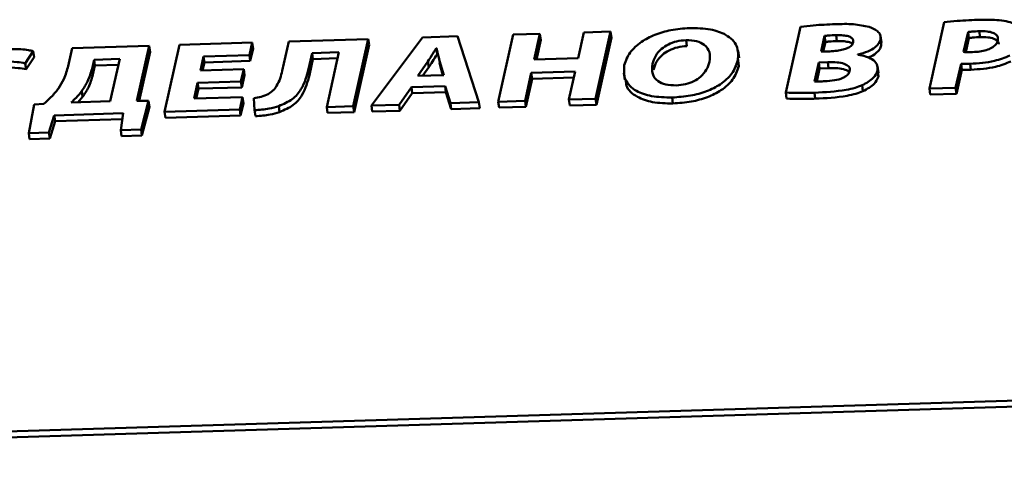
# Paper-space layout 'Лист1' of a CAD drawing. Units: millimetres. Extents: x -4123 to 3339, y -3546 to 2531.
# Drawn here: x -2990 to -2977, y 1919 to 1926 of the extents above; entities that cross this region are included whole.
import ezdxf

# ---------------------------------------------------------------- set-up
doc = ezdxf.new("R2010")
doc.units = ezdxf.units.MM

psp = doc.layouts.new('Лист1')

# ---------------------------------------------------------------- linework, layer by layer
at = {"color": 7, "linetype": 'Continuous', "lineweight": 50}
for p, q in [((-2979.406, 1925.489), (-2979.61, 1924.572)), ((-2977.409, 1925.55), (-2977.614, 1924.629)), ((-2985.415, 1925.317), (-2986.519, 1925.283)), ((-2985.623, 1924.384), (-2985.415, 1925.317)), ((-2985.415, 1925.317), (-2985.403, 1925.235)), ((-2984.661, 1925.34), (-2985.37, 1924.391)), ((-2984.175, 1925.355), (-2984.661, 1925.34)), ((-2983.875, 1924.437), (-2984.175, 1925.355)), ((-2983.399, 1925.379), (-2983.607, 1924.445)), ((-2983.027, 1925.39), (-2983.399, 1925.379)), ((-2983.107, 1925.032), (-2983.027, 1925.39)), ((-2983.027, 1925.39), (-2983.015, 1925.308)), ((-2982.416, 1925.409), (-2982.496, 1925.05)), ((-2982.047, 1925.42), (-2982.416, 1925.409)), ((-2982.255, 1924.487), (-2982.047, 1925.42)), ((-2982.243, 1924.404), (-2982.035, 1925.338)), ((-2982.047, 1925.42), (-2982.035, 1925.338)), ((-2979.07, 1925.36), (-2979.119, 1925.143)), ((-2979.07, 1925.36), (-2979.058, 1925.278)), ((-2978.911, 1925.371), (-2978.899, 1925.288)), ((-2978.28, 1925.269), (-2978.294, 1925.362)), ((-2978.294, 1925.308), (-2978.282, 1925.226)), ((-2977.075, 1925.413), (-2977.137, 1925.137)), ((-2977.063, 1925.33), (-2977.107, 1925.136)), ((-2977.075, 1925.413), (-2977.063, 1925.33)), ((-2976.92, 1925.426), (-2976.908, 1925.343)), ((-2989.532, 1925.191), (-2989.587, 1924.942)), ((-2988.46, 1925.224), (-2989.532, 1925.191)), ((-2988.631, 1924.457), (-2988.46, 1925.224)), ((-2988.46, 1925.224), (-2988.448, 1925.141)), ((-2988.039, 1925.237), (-2988.247, 1924.303)), ((-2987.027, 1925.268), (-2988.039, 1925.237)), ((-2987.066, 1925.095), (-2987.027, 1925.268)), ((-2987.054, 1925.012), (-2987.015, 1925.185)), ((-2987.027, 1925.268), (-2987.015, 1925.185)), ((-2986.519, 1925.283), (-2986.61, 1924.875)), ((-2985.611, 1924.301), (-2985.403, 1925.235)), ((-2984.465, 1925.19), (-2984.47, 1925.19)), ((-2984.47, 1925.19), (-2984.458, 1925.107)), ((-2984.465, 1925.19), (-2984.453, 1925.107)), ((-2983.076, 1925.032), (-2983.015, 1925.308)), ((-2980.996, 1925.301), (-2980.984, 1925.219)), ((-2979.058, 1925.278), (-2979.088, 1925.144)), ((-2978.282, 1925.226), (-2978.285, 1925.269)), ((-2990.183, 1924.979), (-2990.071, 1925.149)), ((-2990.171, 1924.896), (-2990.058, 1925.066)), ((-2990.071, 1925.149), (-2990.058, 1925.066)), ((-2988.87, 1925.041), (-2989.227, 1925.03)), ((-2989.001, 1924.451), (-2988.87, 1925.041)), ((-2988.6, 1924.456), (-2988.448, 1925.141)), ((-2987.749, 1924.881), (-2987.705, 1925.075)), ((-2987.705, 1925.075), (-2987.066, 1925.095)), ((-2987.705, 1925.075), (-2987.693, 1924.993)), ((-2987.066, 1925.095), (-2987.054, 1925.012)), ((-2986.245, 1924.9), (-2986.195, 1925.122)), ((-2986.233, 1924.817), (-2986.183, 1925.039)), ((-2986.195, 1925.122), (-2985.823, 1925.133)), ((-2986.195, 1925.122), (-2986.183, 1925.039)), ((-2986.183, 1925.039), (-2985.842, 1925.049)), ((-2985.823, 1925.133), (-2985.992, 1924.372)), ((-2984.453, 1925.107), (-2984.458, 1925.107)), ((-2982.496, 1925.05), (-2983.107, 1925.032)), ((-2980.264, 1924.938), (-2980.275, 1925.056)), ((-2980.259, 1925.058), (-2980.272, 1925.152)), ((-2979.119, 1925.143), (-2978.997, 1925.146)), ((-2978.609, 1925.098), (-2978.608, 1925.101)), ((-2990.183, 1924.979), (-2990.171, 1924.896)), ((-2989.227, 1925.03), (-2989.255, 1924.905)), ((-2989.255, 1924.905), (-2989.243, 1924.823)), ((-2989.215, 1924.947), (-2989.243, 1924.823)), ((-2989.227, 1925.03), (-2989.215, 1924.947)), ((-2988.888, 1924.957), (-2989.215, 1924.947)), ((-2987.146, 1924.9), (-2987.749, 1924.881)), ((-2987.718, 1924.882), (-2987.693, 1924.993)), ((-2987.693, 1924.993), (-2987.054, 1925.012)), ((-2987.184, 1924.728), (-2987.146, 1924.9)), ((-2987.146, 1924.9), (-2987.133, 1924.817)), ((-2986.245, 1924.9), (-2986.233, 1924.817)), ((-2984.585, 1925.007), (-2984.727, 1924.806)), ((-2984.573, 1924.924), (-2984.655, 1924.808)), ((-2984.585, 1925.007), (-2984.573, 1924.924)), ((-2984.41, 1924.929), (-2984.426, 1924.99)), ((-2984.365, 1924.817), (-2984.423, 1925.012)), ((-2984.423, 1925.012), (-2984.41, 1924.929)), ((-2984.377, 1924.817), (-2984.41, 1924.929)), ((-2981.463, 1924.972), (-2981.451, 1924.889)), ((-2980.276, 1925.021), (-2980.264, 1924.938)), ((-2979.152, 1924.992), (-2979.211, 1924.728)), ((-2979.14, 1924.909), (-2979.18, 1924.728)), ((-2979.026, 1924.996), (-2979.152, 1924.992)), ((-2979.152, 1924.992), (-2979.14, 1924.909)), ((-2979.014, 1924.913), (-2979.14, 1924.909)), ((-2979.026, 1924.996), (-2979.014, 1924.913)), ((-2978.32, 1924.846), (-2978.334, 1924.94)), ((-2977.248, 1924.64), (-2977.173, 1924.974)), ((-2977.173, 1924.974), (-2977.161, 1924.891)), ((-2977.048, 1924.974), (-2977.036, 1924.891)), ((-2987.172, 1924.645), (-2987.133, 1924.817)), ((-2984.727, 1924.806), (-2984.365, 1924.817)), ((-2983.235, 1924.457), (-2983.148, 1924.848)), ((-2983.223, 1924.374), (-2983.136, 1924.765)), ((-2983.148, 1924.848), (-2982.537, 1924.866)), ((-2983.148, 1924.848), (-2983.136, 1924.765)), ((-2983.136, 1924.765), (-2982.556, 1924.783)), ((-2982.537, 1924.866), (-2982.624, 1924.475)), ((-2981.863, 1924.843), (-2981.849, 1924.75)), ((-2978.335, 1924.878), (-2978.323, 1924.795)), ((-2978.323, 1924.795), (-2978.328, 1924.845)), ((-2977.236, 1924.557), (-2977.161, 1924.891)), ((-2987.836, 1924.488), (-2987.787, 1924.71)), ((-2987.806, 1924.489), (-2987.775, 1924.627)), ((-2987.787, 1924.71), (-2987.184, 1924.728)), ((-2987.787, 1924.71), (-2987.775, 1924.627)), ((-2987.775, 1924.627), (-2987.172, 1924.645)), ((-2987.184, 1924.728), (-2987.172, 1924.645)), ((-2984.986, 1924.403), (-2984.815, 1924.646)), ((-2984.815, 1924.646), (-2984.346, 1924.661)), ((-2984.815, 1924.646), (-2984.803, 1924.564)), ((-2984.346, 1924.661), (-2984.273, 1924.425)), ((-2984.346, 1924.661), (-2984.334, 1924.578)), ((-2978.549, 1924.674), (-2978.537, 1924.592)), ((-2977.614, 1924.629), (-2977.248, 1924.64)), ((-2977.614, 1924.629), (-2977.602, 1924.546)), ((-2977.248, 1924.64), (-2977.236, 1924.557)), ((-2989.385, 1924.513), (-2989.448, 1924.437)), ((-2989.397, 1924.595), (-2989.385, 1924.513)), ((-2987.163, 1924.508), (-2987.836, 1924.488)), ((-2987.201, 1924.335), (-2987.163, 1924.508)), ((-2987.163, 1924.508), (-2987.15, 1924.426)), ((-2987.003, 1924.497), (-2986.995, 1924.328)), ((-2984.974, 1924.32), (-2984.803, 1924.564)), ((-2984.803, 1924.564), (-2984.334, 1924.578)), ((-2984.334, 1924.578), (-2984.261, 1924.342)), ((-2982.624, 1924.475), (-2982.255, 1924.487)), ((-2982.255, 1924.487), (-2982.243, 1924.404)), ((-2981.191, 1924.504), (-2981.179, 1924.421)), ((-2979.61, 1924.572), (-2979.598, 1924.489)), ((-2979.212, 1924.57), (-2979.2, 1924.488)), ((-2977.602, 1924.546), (-2977.236, 1924.557)), ((-2990.061, 1924.407), (-2990.135, 1924.01)), ((-2989.924, 1924.417), (-2990.061, 1924.407)), ((-2989.546, 1924.434), (-2989.001, 1924.451)), ((-2988.468, 1924.456), (-2988.631, 1924.457)), ((-2988.573, 1924.058), (-2988.468, 1924.456)), ((-2988.561, 1923.975), (-2988.456, 1924.373)), ((-2988.468, 1924.456), (-2988.456, 1924.373)), ((-2987.189, 1924.253), (-2987.15, 1924.426)), ((-2986.659, 1924.384), (-2986.647, 1924.301)), ((-2985.992, 1924.372), (-2985.623, 1924.384)), ((-2985.992, 1924.372), (-2985.98, 1924.29)), ((-2985.623, 1924.384), (-2985.611, 1924.301)), ((-2985.37, 1924.391), (-2984.986, 1924.403)), ((-2985.37, 1924.391), (-2985.358, 1924.309)), ((-2984.986, 1924.403), (-2984.974, 1924.32)), ((-2984.273, 1924.425), (-2983.875, 1924.437)), ((-2984.273, 1924.425), (-2984.261, 1924.342)), ((-2984.261, 1924.342), (-2983.862, 1924.354)), ((-2983.875, 1924.437), (-2983.862, 1924.354)), ((-2983.607, 1924.445), (-2983.235, 1924.457)), ((-2983.607, 1924.445), (-2983.595, 1924.363)), ((-2983.595, 1924.363), (-2983.223, 1924.374)), ((-2983.235, 1924.457), (-2983.223, 1924.374)), ((-2982.624, 1924.475), (-2982.612, 1924.393)), ((-2982.612, 1924.393), (-2982.243, 1924.404)), ((-2989.854, 1924.019), (-2989.781, 1924.256)), ((-2989.781, 1924.256), (-2988.823, 1924.286)), ((-2989.781, 1924.256), (-2989.769, 1924.174)), ((-2988.823, 1924.286), (-2988.856, 1924.049)), ((-2988.247, 1924.303), (-2987.201, 1924.335)), ((-2988.247, 1924.303), (-2988.235, 1924.221)), ((-2988.235, 1924.221), (-2987.189, 1924.253)), ((-2987.201, 1924.335), (-2987.189, 1924.253)), ((-2986.995, 1924.328), (-2986.983, 1924.245)), ((-2985.98, 1924.29), (-2985.611, 1924.301)), ((-2985.358, 1924.309), (-2984.974, 1924.32)), ((-2989.842, 1923.936), (-2989.769, 1924.174)), ((-2989.769, 1924.174), (-2988.835, 1924.202)), ((-2990.135, 1924.01), (-2989.854, 1924.019)), ((-2990.135, 1924.01), (-2990.123, 1923.927)), ((-2989.854, 1924.019), (-2989.842, 1923.936)), ((-2988.856, 1924.049), (-2988.573, 1924.058)), ((-2988.856, 1924.049), (-2988.844, 1923.967)), ((-2988.844, 1923.967), (-2988.561, 1923.975)), ((-2988.573, 1924.058), (-2988.561, 1923.975)), ((-2990.123, 1923.927), (-2989.842, 1923.936)), ((-3010.334, 1919.25), (-2951.419, 1921.054)), ((-3010.322, 1919.168), (-2951.407, 1920.971))]:
    psp.add_line(p, q, dxfattribs=at)
for points, knots in [([(-2976.904, 1925.585), (-2977.012, 1925.581), (-2977.18, 1925.575), (-2977.349, 1925.557), (-2977.409, 1925.55)], [0, 0, 0, 0, 0.640742, 1, 1, 1, 1]), ([(-2976.42, 1925.525), (-2976.451, 1925.537), (-2976.518, 1925.563), (-2976.682, 1925.586), (-2976.816, 1925.585), (-2976.904, 1925.585)], [0, 0, 0, 0, 0.232498, 0.495136, 1, 1, 1, 1]), ([(-2980.949, 1925.469), (-2981.035, 1925.463), (-2981.201, 1925.451), (-2981.435, 1925.381), (-2981.637, 1925.274), (-2981.795, 1925.127), (-2981.835, 1925.014), (-2981.855, 1924.956)], [0, 0, 0, 0, 0.194678, 0.374347, 0.550415, 0.765587, 1, 1, 1, 1]), ([(-2980.276, 1925.021), (-2980.272, 1925.089), (-2980.264, 1925.223), (-2980.414, 1925.376), (-2980.658, 1925.464), (-2980.848, 1925.467), (-2980.949, 1925.469)], [0, 0, 0, 0, 0.284389, 0.54947, 0.761501, 1, 1, 1, 1]), ([(-2978.923, 1925.523), (-2979.024, 1925.519), (-2979.185, 1925.513), (-2979.346, 1925.495), (-2979.406, 1925.489)], [0, 0, 0, 0, 0.629741, 1, 1, 1, 1]), ([(-2978.451, 1925.485), (-2978.522, 1925.5), (-2978.669, 1925.532), (-2978.837, 1925.526), (-2978.923, 1925.523)], [0, 0, 0, 0, 0.488606, 1, 1, 1, 1]), ([(-2978.294, 1925.308), (-2978.293, 1925.331), (-2978.29, 1925.373), (-2978.338, 1925.44), (-2978.408, 1925.468), (-2978.451, 1925.485)], [0, 0, 0, 0, 0.297272, 0.57371, 1, 1, 1, 1]), ([(-2978.911, 1925.371), (-2978.946, 1925.37), (-2978.999, 1925.368), (-2979.053, 1925.362), (-2979.07, 1925.36)], [0, 0, 0, 0, 0.670381, 1, 1, 1, 1]), ([(-2978.672, 1925.271), (-2978.671, 1925.283), (-2978.669, 1925.306), (-2978.693, 1925.336), (-2978.742, 1925.359), (-2978.817, 1925.371), (-2978.877, 1925.371), (-2978.911, 1925.371)], [0, 0, 0, 0, 0.175322, 0.335042, 0.500143, 0.725225, 1, 1, 1, 1]), ([(-2978.608, 1925.101), (-2978.56, 1925.114), (-2978.469, 1925.139), (-2978.371, 1925.196), (-2978.314, 1925.254), (-2978.301, 1925.29), (-2978.294, 1925.308)], [0, 0, 0, 0, 0.31891, 0.594519, 0.797765, 1, 1, 1, 1]), ([(-2976.92, 1925.426), (-2976.955, 1925.425), (-2977.007, 1925.423), (-2977.059, 1925.416), (-2977.075, 1925.413)], [0, 0, 0, 0, 0.673862, 1, 1, 1, 1]), ([(-2976.908, 1925.343), (-2976.943, 1925.342), (-2976.995, 1925.34), (-2977.047, 1925.333), (-2977.063, 1925.33)], [0, 0, 0, 0, 0.673862, 1, 1, 1, 1]), ([(-2976.661, 1925.298), (-2976.66, 1925.313), (-2976.657, 1925.341), (-2976.682, 1925.379), (-2976.733, 1925.408), (-2976.816, 1925.426), (-2976.884, 1925.426), (-2976.92, 1925.426)], [0, 0, 0, 0, 0.185185, 0.353364, 0.520968, 0.739501, 1, 1, 1, 1]), ([(-2976.65, 1925.248), (-2976.65, 1925.252), (-2976.649, 1925.269), (-2976.671, 1925.296), (-2976.721, 1925.326), (-2976.804, 1925.343), (-2976.872, 1925.343), (-2976.908, 1925.343)], [0, 0, 0, 0, 0.055776, 0.250665, 0.444888, 0.698128, 1, 1, 1, 1]), ([(-2990.071, 1925.149), (-2990.093, 1925.154), (-2990.148, 1925.166), (-2990.28, 1925.179), (-2990.391, 1925.178), (-2990.465, 1925.178)], [0, 0, 0, 0, 0.1907102, 0.4559453, 1, 1, 1, 1]), ([(-2984.47, 1925.19), (-2984.491, 1925.155), (-2984.528, 1925.094), (-2984.568, 1925.033), (-2984.585, 1925.007)], [0, 0, 0, 0, 0.564208, 1, 1, 1, 1]), ([(-2984.423, 1925.012), (-2984.431, 1925.045), (-2984.447, 1925.104), (-2984.46, 1925.164), (-2984.465, 1925.19)], [0, 0, 0, 0, 0.563895, 1, 1, 1, 1]), ([(-2980.996, 1925.301), (-2981.041, 1925.298), (-2981.128, 1925.29), (-2981.249, 1925.244), (-2981.351, 1925.174), (-2981.429, 1925.081), (-2981.451, 1925.01), (-2981.463, 1924.972)], [0, 0, 0, 0, 0.1723344, 0.33693, 0.5107365, 0.7397818, 1, 1, 1, 1]), ([(-2980.984, 1925.219), (-2981.029, 1925.215), (-2981.116, 1925.207), (-2981.237, 1925.161), (-2981.339, 1925.092), (-2981.417, 1924.998), (-2981.439, 1924.927), (-2981.451, 1924.889)], [0, 0, 0, 0, 0.172334, 0.33693, 0.510736, 0.739782, 1, 1, 1, 1]), ([(-2980.669, 1925.002), (-2980.665, 1925.046), (-2980.656, 1925.131), (-2980.723, 1925.232), (-2980.843, 1925.295), (-2980.945, 1925.299), (-2980.996, 1925.301)], [0, 0, 0, 0, 0.313718, 0.592004, 0.792345, 1, 1, 1, 1]), ([(-2978.899, 1925.288), (-2978.934, 1925.287), (-2978.987, 1925.285), (-2979.041, 1925.279), (-2979.058, 1925.278)], [0, 0, 0, 0, 0.670381, 1, 1, 1, 1]), ([(-2978.997, 1925.146), (-2978.964, 1925.148), (-2978.902, 1925.151), (-2978.817, 1925.167), (-2978.745, 1925.191), (-2978.69, 1925.227), (-2978.678, 1925.256), (-2978.672, 1925.271)], [0, 0, 0, 0, 0.247312, 0.454157, 0.629414, 0.813276, 1, 1, 1, 1]), ([(-2978.683, 1925.251), (-2978.683, 1925.251), (-2978.691, 1925.261), (-2978.732, 1925.275), (-2978.804, 1925.289), (-2978.865, 1925.288), (-2978.899, 1925.288)], [0, 0, 0, 0, 0.007413, 0.25386, 0.589842, 1, 1, 1, 1]), ([(-2978.465, 1925.06), (-2978.462, 1925.061), (-2978.418, 1925.074), (-2978.36, 1925.114), (-2978.301, 1925.171), (-2978.289, 1925.207), (-2978.282, 1925.226)], [0, 0, 0, 0, 0.03123, 0.423251, 0.712345, 1, 1, 1, 1]), ([(-2977.014, 1925.136), (-2976.98, 1925.138), (-2976.915, 1925.141), (-2976.823, 1925.161), (-2976.744, 1925.193), (-2976.682, 1925.241), (-2976.668, 1925.278), (-2976.661, 1925.298)], [0, 0, 0, 0, 0.2190875, 0.4105852, 0.5837629, 0.7823473, 1, 1, 1, 1]), ([(-2984.458, 1925.107), (-2984.479, 1925.072), (-2984.516, 1925.011), (-2984.556, 1924.951), (-2984.573, 1924.924)], [0, 0, 0, 0, 0.5642077, 1, 1, 1, 1]), ([(-2978.335, 1924.878), (-2978.333, 1924.909), (-2978.33, 1924.969), (-2978.401, 1925.036), (-2978.497, 1925.079), (-2978.571, 1925.091), (-2978.609, 1925.098)], [0, 0, 0, 0, 0.293476, 0.563227, 0.777039, 1, 1, 1, 1]), ([(-2977.137, 1925.137), (-2977.117, 1925.136), (-2977.077, 1925.134), (-2977.035, 1925.135), (-2977.014, 1925.136)], [0, 0, 0, 0, 0.496144, 1, 1, 1, 1]), ([(-2977.048, 1924.974), (-2976.932, 1924.98), (-2976.735, 1924.992), (-2976.563, 1925.06), (-2976.493, 1925.088)], [0, 0, 0, 0, 0.59117, 1, 1, 1, 1]), ([(-2990.487, 1925.004), (-2990.421, 1925.004), (-2990.315, 1925.004), (-2990.22, 1924.986), (-2990.183, 1924.979)], [0, 0, 0, 0, 0.61615, 1, 1, 1, 1]), ([(-2990.475, 1924.921), (-2990.409, 1924.921), (-2990.303, 1924.921), (-2990.208, 1924.903), (-2990.171, 1924.896)], [0, 0, 0, 0, 0.61615, 1, 1, 1, 1]), ([(-2989.587, 1924.942), (-2989.603, 1924.881), (-2989.63, 1924.776), (-2989.695, 1924.673), (-2989.722, 1924.629)], [0, 0, 0, 0, 0.579978, 1, 1, 1, 1]), ([(-2989.255, 1924.905), (-2989.272, 1924.846), (-2989.301, 1924.741), (-2989.368, 1924.639), (-2989.397, 1924.595)], [0, 0, 0, 0, 0.572153, 1, 1, 1, 1]), ([(-2986.659, 1924.384), (-2986.592, 1924.414), (-2986.451, 1924.477), (-2986.306, 1924.664), (-2986.269, 1924.806), (-2986.245, 1924.9)], [0, 0, 0, 0, 0.236964, 0.495484, 1, 1, 1, 1]), ([(-2981.855, 1924.956), (-2981.86, 1924.885), (-2981.869, 1924.751), (-2981.716, 1924.596), (-2981.476, 1924.51), (-2981.289, 1924.506), (-2981.191, 1924.504)], [0, 0, 0, 0, 0.2907421, 0.5571044, 0.7672795, 1, 1, 1, 1]), ([(-2981.463, 1924.972), (-2981.468, 1924.925), (-2981.478, 1924.838), (-2981.407, 1924.736), (-2981.284, 1924.677), (-2981.185, 1924.674), (-2981.134, 1924.672)], [0, 0, 0, 0, 0.3276, 0.602644, 0.797877, 1, 1, 1, 1]), ([(-2981.191, 1924.504), (-2981.105, 1924.51), (-2980.941, 1924.522), (-2980.706, 1924.586), (-2980.5, 1924.69), (-2980.338, 1924.841), (-2980.298, 1924.958), (-2980.276, 1925.021)], [0, 0, 0, 0, 0.19115, 0.367204, 0.539487, 0.754256, 1, 1, 1, 1]), ([(-2981.179, 1924.421), (-2981.093, 1924.427), (-2980.929, 1924.439), (-2980.694, 1924.504), (-2980.488, 1924.608), (-2980.326, 1924.758), (-2980.286, 1924.875), (-2980.264, 1924.938)], [0, 0, 0, 0, 0.1911502, 0.3672039, 0.5394866, 0.7542559, 1, 1, 1, 1]), ([(-2981.134, 1924.672), (-2981.089, 1924.676), (-2981.002, 1924.684), (-2980.881, 1924.73), (-2980.781, 1924.799), (-2980.703, 1924.893), (-2980.681, 1924.964), (-2980.669, 1925.002)], [0, 0, 0, 0, 0.172577, 0.336969, 0.510548, 0.739575, 1, 1, 1, 1]), ([(-2978.722, 1924.874), (-2978.72, 1924.885), (-2978.718, 1924.906), (-2978.736, 1924.943), (-2978.795, 1924.978), (-2978.901, 1924.996), (-2978.982, 1924.996), (-2979.026, 1924.996)], [0, 0, 0, 0, 0.1271187, 0.2418382, 0.4639281, 0.7131007, 1, 1, 1, 1]), ([(-2978.722, 1924.85), (-2978.722, 1924.85), (-2978.73, 1924.868), (-2978.785, 1924.894), (-2978.889, 1924.914), (-2978.97, 1924.913), (-2979.014, 1924.913)], [0, 0, 0, 0, 0.007283, 0.298082, 0.624342, 1, 1, 1, 1]), ([(-2977.173, 1924.974), (-2977.152, 1924.973), (-2977.11, 1924.972), (-2977.068, 1924.973), (-2977.048, 1924.974)], [0, 0, 0, 0, 0.518934, 1, 1, 1, 1]), ([(-2977.036, 1924.891), (-2976.92, 1924.898), (-2976.723, 1924.909), (-2976.551, 1924.977), (-2976.481, 1925.005)], [0, 0, 0, 0, 0.59117, 1, 1, 1, 1]), ([(-2989.243, 1924.823), (-2989.26, 1924.763), (-2989.289, 1924.659), (-2989.356, 1924.556), (-2989.385, 1924.513)], [0, 0, 0, 0, 0.572153, 1, 1, 1, 1]), ([(-2986.61, 1924.875), (-2986.628, 1924.804), (-2986.652, 1924.712), (-2986.731, 1924.602), (-2986.781, 1924.568), (-2986.805, 1924.552)], [0, 0, 0, 0, 0.633162, 0.830163, 1, 1, 1, 1]), ([(-2986.647, 1924.301), (-2986.58, 1924.331), (-2986.439, 1924.395), (-2986.294, 1924.582), (-2986.257, 1924.723), (-2986.233, 1924.817)], [0, 0, 0, 0, 0.236964, 0.495484, 1, 1, 1, 1]), ([(-2979.068, 1924.73), (-2979.023, 1924.733), (-2978.937, 1924.738), (-2978.833, 1924.766), (-2978.77, 1924.801), (-2978.735, 1924.836), (-2978.726, 1924.861), (-2978.722, 1924.874)], [0, 0, 0, 0, 0.302881, 0.571516, 0.704732, 0.843221, 1, 1, 1, 1]), ([(-2978.549, 1924.674), (-2978.49, 1924.706), (-2978.381, 1924.765), (-2978.349, 1924.842), (-2978.335, 1924.878)], [0, 0, 0, 0, 0.544781, 1, 1, 1, 1]), ([(-2978.537, 1924.592), (-2978.478, 1924.623), (-2978.369, 1924.682), (-2978.337, 1924.76), (-2978.323, 1924.795)], [0, 0, 0, 0, 0.544781, 1, 1, 1, 1]), ([(-2977.161, 1924.891), (-2977.14, 1924.891), (-2977.098, 1924.889), (-2977.056, 1924.89), (-2977.036, 1924.891)], [0, 0, 0, 0, 0.518934, 1, 1, 1, 1]), ([(-2989.722, 1924.629), (-2989.754, 1924.589), (-2989.812, 1924.515), (-2989.89, 1924.447), (-2989.924, 1924.417)], [0, 0, 0, 0, 0.559503, 1, 1, 1, 1]), ([(-2981.832, 1924.752), (-2981.832, 1924.724), (-2981.833, 1924.632), (-2981.701, 1924.514), (-2981.464, 1924.427), (-2981.277, 1924.423), (-2981.179, 1924.421)], [0, 0, 0, 0, 0.144174, 0.46558, 0.719188, 1, 1, 1, 1]), ([(-2979.212, 1924.57), (-2979.064, 1924.578), (-2978.874, 1924.587), (-2978.651, 1924.635), (-2978.581, 1924.662), (-2978.549, 1924.674)], [0, 0, 0, 0, 0.6548179, 0.8408434, 1, 1, 1, 1]), ([(-2979.211, 1924.728), (-2979.188, 1924.728), (-2979.14, 1924.727), (-2979.092, 1924.729), (-2979.068, 1924.73)], [0, 0, 0, 0, 0.490474, 1, 1, 1, 1]), ([(-2989.397, 1924.595), (-2989.422, 1924.563), (-2989.465, 1924.508), (-2989.522, 1924.456), (-2989.546, 1924.434)], [0, 0, 0, 0, 0.5789904, 1, 1, 1, 1]), ([(-2986.805, 1924.552), (-2986.837, 1924.538), (-2986.898, 1924.511), (-2986.969, 1924.501), (-2987.003, 1924.497)], [0, 0, 0, 0, 0.5231261, 1, 1, 1, 1]), ([(-2979.61, 1924.572), (-2979.548, 1924.57), (-2979.417, 1924.565), (-2979.283, 1924.569), (-2979.212, 1924.57)], [0, 0, 0, 0, 0.469441, 1, 1, 1, 1]), ([(-2979.598, 1924.489), (-2979.536, 1924.487), (-2979.405, 1924.482), (-2979.271, 1924.486), (-2979.2, 1924.488)], [0, 0, 0, 0, 0.469441, 1, 1, 1, 1]), ([(-2979.2, 1924.488), (-2979.052, 1924.495), (-2978.862, 1924.504), (-2978.639, 1924.553), (-2978.569, 1924.579), (-2978.537, 1924.592)], [0, 0, 0, 0, 0.654818, 0.840843, 1, 1, 1, 1]), ([(-2986.995, 1924.328), (-2986.926, 1924.332), (-2986.811, 1924.34), (-2986.703, 1924.371), (-2986.659, 1924.384)], [0, 0, 0, 0, 0.599056, 1, 1, 1, 1]), ([(-2986.983, 1924.245), (-2986.914, 1924.25), (-2986.799, 1924.257), (-2986.691, 1924.288), (-2986.647, 1924.301)], [0, 0, 0, 0, 0.5990557, 1, 1, 1, 1])]:
    psp.add_open_spline(points, degree=3, knots=knots, dxfattribs=at)

doc.saveas('drawing.dxf')
